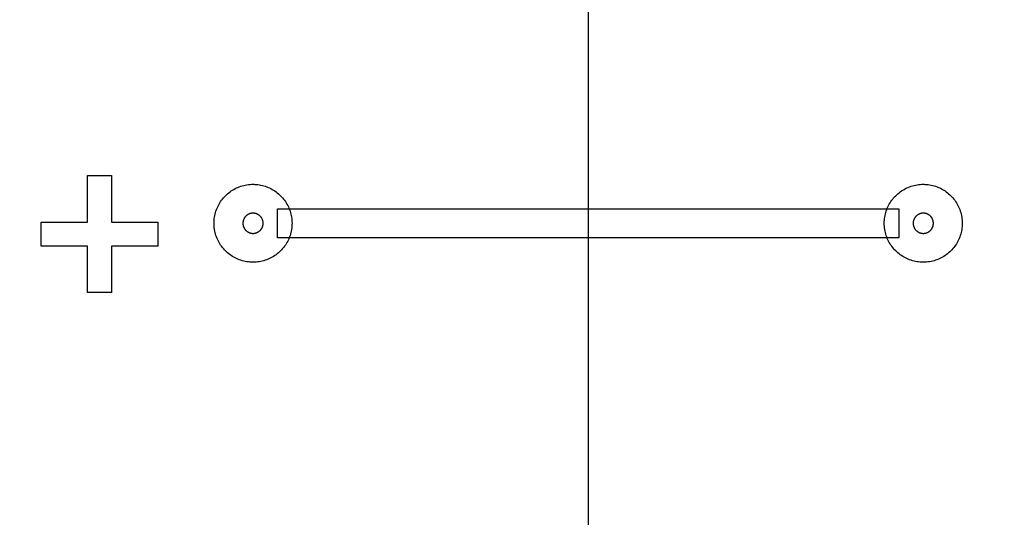
# Model space of a CAD drawing. Units: millimetres. Extents: x 1 to 208, y -1 to 297.
# Drawn here: x 176 to 178, y 124 to 125 of the extents above; entities that cross this region are included whole.
import ezdxf

# ---------------------------------------------------------------- set-up
doc = ezdxf.new("R2010")
doc.units = ezdxf.units.MM
doc.header["$LTSCALE"] = 19.36
doc.layers.get('0').update_dxf_attribs({"linetype": 'CONTINUOUS'})
doc.styles.get("Standard").update_dxf_attribs({"font": 'txt', "width": 0.8})
doc.dimstyles.new('DIMSTYLE_2', dxfattribs={"dimtxt": 3, "dimasz": 2.2, "dimexe": 1, "dimexo": 0.5, "dimgap": 0.75, "dimtad": 1, "dimdec": 5, "dimlfac": 7.142857, "dimdsep": 46, "dimtxsty": 'Standard', "dimblk": '_FILLED', "dimblk1": '_FILLED', "dimblk2": '_FILLED', "dimcen": 0.09, "dimazin": 2, "dimtp": 0.3, "dimtm": 0.3, "dimtfac": 1, "dimtdec": 5, "dimtofl": 0, "dimtmove": 0, "dimatfit": 3, "dimldrblk": '_FILLED', "dimfxl": 0, "dimtolj": 1, "dimarcsym": 0})
doc.dimstyles.new('DIMSTYLE_3', dxfattribs={"dimtxt": 3, "dimasz": 2.2, "dimexe": 1, "dimexo": 0.5, "dimgap": 0.75, "dimtad": 1, "dimdec": 5, "dimlfac": 7.142857, "dimdsep": 46, "dimtxsty": 'Standard', "dimblk": '_FILLED', "dimblk1": '_FILLED', "dimblk2": '_FILLED', "dimcen": 0.09, "dimazin": 2, "dimtp": 0.5, "dimtm": 0.5, "dimtfac": 1, "dimtdec": 5, "dimtofl": 0, "dimtmove": 0, "dimatfit": 3, "dimldrblk": '_FILLED', "dimfxl": 0, "dimtolj": 1, "dimarcsym": 0})
doc.dimstyles.new('DIMSTYLE_5', dxfattribs={"dimtxt": 3, "dimasz": 2.2, "dimexe": 1, "dimexo": 0.5, "dimgap": 0.75, "dimtad": 1, "dimlfac": 7.142857, "dimdsep": 46, "dimtxsty": 'Standard', "dimblk": '_FILLED', "dimblk1": '_FILLED', "dimblk2": '_FILLED', "dimcen": 0.09, "dimazin": 2, "dimtp": 0.5, "dimtm": 0.5, "dimtfac": 1, "dimtofl": 0, "dimtmove": 0, "dimatfit": 3, "dimldrblk": '_FILLED', "dimfxl": 0, "dimtolj": 1, "dimarcsym": 0})
doc.dimstyles.new('DIMSTYLE_6', dxfattribs={"dimtxt": 3, "dimasz": 2.2, "dimexe": 1, "dimexo": 0.5, "dimgap": 0.75, "dimtad": 1, "dimlfac": 7.142857, "dimdsep": 46, "dimtxsty": 'Standard', "dimblk": '_FILLED', "dimblk1": '_FILLED', "dimblk2": '_FILLED', "dimcen": 0.09, "dimazin": 2, "dimtp": 0.3, "dimtm": 0.3, "dimtfac": 1, "dimtofl": 0, "dimtmove": 0, "dimatfit": 3, "dimldrblk": '_FILLED', "dimfxl": 0, "dimtolj": 1, "dimarcsym": 0})

# ---------------------------------------------------------------- blocks, each defined once
blk = doc.blocks.new('_FILLED')
at = {"color": 0, "linetype": 'ByBlock'}
blk.add_solid([(0, 0), (-1, 0.25), (-1, -0.25)], dxfattribs=at)
blk = doc.blocks.new('*D10')
at = {"color": 2, "linetype": 'Continuous'}
for p, q in [((184.0599, 128.9478), (155.3195, 128.9478)), ((156.3195, 128.9478), (156.3195, 117.0478)), ((156.3195, 105.1478), (156.3195, 117.0478)), ((165.6178, 105.1478), (155.3195, 105.1478))]:
    blk.add_line(p, q, dxfattribs=at)
at = {"color": 2, "linetype": 'Continuous', "xscale": 2.2, "yscale": 2.2, "zscale": 2.2}
for p, rotation in [((156.3195, 128.9478), 90), ((156.3195, 105.1478), 270)]:
    blk.add_blockref('_FILLED', p, dxfattribs=dict(at, rotation=rotation))
at = {"color": 2, "linetype": 'Continuous', "insert": (152.5695, 117.0478), "char_height": 3, "width": 10.488848, "attachment_point": 2, "rotation": 90, "line_spacing_factor": 0.9}
blk.add_mtext('170', dxfattribs=at)
blk = doc.blocks.new('*D12')
at = {"color": 2, "linetype": 'Continuous'}
for p, q in [((198.5556, 136.7878), (198.5556, 139.7878)), ((198.5556, 139.7878), (198.5556, 128.9478)), ((177.9199, 136.7878), (199.5556, 136.7878)), ((198.5556, 118.1078), (198.5556, 128.9478)), ((177.9199, 121.1078), (199.5556, 121.1078)), ((198.5556, 121.1078), (198.5556, 118.1078))]:
    blk.add_line(p, q, dxfattribs=at)
at = {"color": 2, "linetype": 'Continuous', "xscale": 2.2, "yscale": 2.2, "zscale": 2.2}
for p, rotation in [((198.5556, 136.7878), 270), ((198.5556, 121.1078), 90)]:
    blk.add_blockref('_FILLED', p, dxfattribs=dict(at, rotation=rotation))
at = {"color": 2, "linetype": 'Continuous', "insert": (194.8056, 128.9478), "char_height": 3, "width": 10.488848, "attachment_point": 2, "rotation": 90, "line_spacing_factor": 0.9}
blk.add_mtext('112', dxfattribs=at)
blk = doc.blocks.new('*D18')
at = {"color": 2, "linetype": 'Continuous'}
for p, q in [((177.4199, 136.2878), (177.4199, 88.3369)), ((162.0199, 105.4878), (162.0199, 88.3369)), ((162.0199, 89.3369), (169.7199, 89.3369)), ((177.4199, 89.3369), (169.7199, 89.3369))]:
    blk.add_line(p, q, dxfattribs=at)
at = {"color": 2, "linetype": 'Continuous', "xscale": 2.2, "yscale": 2.2, "zscale": 2.2, "rotation": 180}
blk.add_blockref('_FILLED', (162.0199, 89.3369), dxfattribs=at)
at = {"color": 2, "linetype": 'Continuous', "xscale": 2.2, "yscale": 2.2, "zscale": 2.2}
blk.add_blockref('_FILLED', (177.4199, 89.3369), dxfattribs=at)
at = {"color": 2, "linetype": 'Continuous', "insert": (169.7199, 93.0869), "char_height": 3, "width": 10.488848, "attachment_point": 2, "line_spacing_factor": 0.9}
blk.add_mtext('110', dxfattribs=at)
blk = doc.blocks.new('*D19')
at = {"color": 2, "linetype": 'Continuous'}
for p, q in [((183.0199, 197.1178), (183.0199, 82.6155)), ((162.0199, 105.4878), (162.0199, 82.6155)), ((162.0199, 83.6155), (172.5199, 83.6155)), ((183.0199, 83.6155), (172.5199, 83.6155))]:
    blk.add_line(p, q, dxfattribs=at)
at = {"color": 2, "linetype": 'Continuous', "xscale": 2.2, "yscale": 2.2, "zscale": 2.2, "rotation": 180}
blk.add_blockref('_FILLED', (162.0199, 83.6155), dxfattribs=at)
at = {"color": 2, "linetype": 'Continuous', "xscale": 2.2, "yscale": 2.2, "zscale": 2.2}
blk.add_blockref('_FILLED', (183.0199, 83.6155), dxfattribs=at)
at = {"color": 2, "linetype": 'Continuous', "insert": (172.5199, 87.3655), "char_height": 3, "width": 10.488848, "attachment_point": 2, "line_spacing_factor": 0.9}
blk.add_mtext('150', dxfattribs=at)

msp = doc.modelspace()

# ---------------------------------------------------------------- linework, layer by layer
at = {"color": 7, "linetype": 'Continuous'}
for p, q in [((176.5635666, 124.5733747), (176.6046597, 124.5733747)), ((176.5635666, 124.4939859), (176.5635666, 124.5733747)), ((176.6046597, 124.5733747), (176.6046597, 124.4939859)), ((176.8887905, 124.5165582), (177.9509892, 124.5165582)), ((176.8887905, 124.4671693), (176.8887905, 124.5165582)), ((177.9509892, 124.5165582), (177.9509892, 124.4671693)), ((176.484226, 124.4939859), (176.5635666, 124.4939859)), ((176.484226, 124.4528928), (176.484226, 124.4939859)), ((176.6046597, 124.4939859), (176.6840002, 124.4939859)), ((176.6840002, 124.4939859), (176.6840002, 124.4528928)), ((176.5635666, 124.4528928), (176.484226, 124.4528928)), ((176.5635666, 124.3735523), (176.5635666, 124.4528928)), ((176.6840002, 124.4528928), (176.6046597, 124.4528928)), ((176.6046597, 124.4528928), (176.6046597, 124.3735523)), ((177.9509892, 124.4671693), (176.8887905, 124.4671693)), ((176.6046597, 124.3735523), (176.5635666, 124.3735523))]:
    msp.add_line(p, q, dxfattribs=at)
for points in [[(176.846781, 124.4251598), (176.8441163, 124.4252138), (176.8414559, 124.4253751), (176.8388039, 124.425643), (176.8361647, 124.4260164), (176.8335424, 124.4264946), (176.8309413, 124.4270765), (176.8283656, 124.4277613), (176.8258195, 124.4285481), (176.8233074, 124.4294361), (176.8208334, 124.4304242), (176.8184842, 124.4314725), (176.8161776, 124.4326113), (176.8139167, 124.4338382), (176.8117046, 124.4351512), (176.8095443, 124.436548), (176.807439, 124.4380263), (176.8053917, 124.4395841), (176.8034055, 124.441219), (176.8014835, 124.4429289), (176.7996288, 124.4447116), (176.7978437, 124.4465654), (176.7961313, 124.4484867), (176.7944939, 124.4504724), (176.7929338, 124.4525194), (176.7914532, 124.4546247), (176.7900546, 124.4567851), (176.7887401, 124.4589975), (176.787512, 124.4612589), (176.7863727, 124.4635661), (176.7853245, 124.465916), (176.7843376, 124.4683897), (176.7834514, 124.4709017), (176.7826666, 124.4734476), (176.7819841, 124.4760232), (176.7814045, 124.4786243), (176.7809287, 124.4812467), (176.7805572, 124.483886), (176.780291, 124.4865382), (176.7801307, 124.4891988), (176.780077, 124.4918637), (176.7801306, 124.4945287), (176.7802908, 124.4971894), (176.780557, 124.4998416), (176.7809284, 124.5024811), (176.7814042, 124.5051035), (176.7819838, 124.5077047), (176.7826663, 124.5102803), (176.7834511, 124.5128262), (176.7843374, 124.515338), (176.7853245, 124.5178114), (176.7863729, 124.520161), (176.7875124, 124.5224678), (176.7887407, 124.5247288), (176.7900554, 124.5269408), (176.7914541, 124.529101), (176.7929347, 124.5312061), (176.7944948, 124.5332532), (176.7961321, 124.5352392), (176.7978442, 124.5371612), (176.7996288, 124.5390159), (176.8014836, 124.5408005), (176.8034055, 124.5425126), (176.8053915, 124.5441499), (176.8074386, 124.54571), (176.8095438, 124.5471906), (176.8117039, 124.5485894), (176.813916, 124.5499041), (176.8161769, 124.5511323), (176.8184837, 124.5522718), (176.8208333, 124.5533202), (176.8233067, 124.5543073), (176.8258185, 124.5551936), (176.8283643, 124.5559784), (176.8309399, 124.5566609), (176.8335411, 124.5572404), (176.8361635, 124.5577163), (176.838803, 124.5580877), (176.8414552, 124.5583538), (176.844116, 124.5585141), (176.846781, 124.5585677), (176.8482618, 124.5585511), (176.8497419, 124.5585015)], [(176.8497419, 124.5585015), (176.8523692, 124.5583323), (176.8549877, 124.5580597), (176.8575934, 124.5576846), (176.8601821, 124.5572077), (176.8627499, 124.5566296), (176.8652925, 124.5559511), (176.8678059, 124.5551729), (176.870286, 124.5542957), (176.8727287, 124.5533202), (176.8750783, 124.5522718), (176.8773851, 124.5511323), (176.879646, 124.5499041), (176.8818581, 124.5485894), (176.8840182, 124.5471906), (176.8861233, 124.54571), (176.8881705, 124.5441499), (176.8901565, 124.5425126), (176.8920784, 124.5408005), (176.8939331, 124.5390159), (176.8957178, 124.5371612), (176.8974299, 124.5352392), (176.8990671, 124.5332532), (176.9006272, 124.5312061), (176.9021078, 124.529101), (176.9035066, 124.5269408), (176.9048213, 124.5247288), (176.9060496, 124.5224678), (176.9071891, 124.520161), (176.9082375, 124.5178114), (176.9092246, 124.515338), (176.9101109, 124.5128262), (176.9108957, 124.5102803), (176.9115782, 124.5077047), (176.9121578, 124.5051035), (176.9126336, 124.5024811), (176.913005, 124.4998416), (176.9132712, 124.4971894), (176.9134314, 124.4945287), (176.9134849, 124.4918637), (176.9134313, 124.4891988), (176.913271, 124.4865382), (176.9130047, 124.483886), (176.9126333, 124.4812467), (176.9121574, 124.4786243), (176.9115779, 124.4760232), (176.9108953, 124.4734476), (176.9101106, 124.4709017), (176.9092244, 124.4683897), (176.9082375, 124.465916), (176.9071892, 124.4635661), (176.90605, 124.4612589), (176.9048219, 124.4589975), (176.9035074, 124.4567851), (176.9021088, 124.4546247), (176.9006282, 124.4525194), (176.8990681, 124.4504724), (176.8974307, 124.4484867), (176.8957183, 124.4465654), (176.8939331, 124.4447116), (176.8920784, 124.4429289), (176.8901564, 124.441219), (176.8881702, 124.4395841), (176.8861229, 124.4380263), (176.8840176, 124.436548), (176.8818574, 124.4351512), (176.8796452, 124.4338382), (176.8773843, 124.4326113), (176.8750778, 124.4314725), (176.8727286, 124.4304242), (176.8702546, 124.4294361), (176.8677424, 124.4285481), (176.8651964, 124.4277613), (176.8626207, 124.4270765), (176.8600196, 124.4264946), (176.8573973, 124.4260164), (176.854758, 124.425643), (176.8521061, 124.4253751), (176.8494457, 124.4252138), (176.846781, 124.4251598)], [(177.9929987, 124.4251598), (177.990334, 124.4252138), (177.9876736, 124.4253751), (177.9850216, 124.425643), (177.9823824, 124.4260164), (177.9797601, 124.4264946), (177.977159, 124.4270765), (177.9745833, 124.4277613), (177.9720372, 124.4285481), (177.9695251, 124.4294361), (177.9670511, 124.4304242), (177.9647019, 124.4314725), (177.9623953, 124.4326113), (177.9601345, 124.4338382), (177.9579223, 124.4351512), (177.9557621, 124.436548), (177.9536567, 124.4380263), (177.9516094, 124.4395841), (177.9496233, 124.441219), (177.9477013, 124.4429289), (177.9458465, 124.4447116), (177.9440614, 124.4465654), (177.942349, 124.4484867), (177.9407116, 124.4504724), (177.9391515, 124.4525194), (177.9376709, 124.4546247), (177.9362723, 124.4567851), (177.9349578, 124.4589975), (177.9337297, 124.4612589), (177.9325904, 124.4635661), (177.9315422, 124.465916), (177.9305553, 124.4683897), (177.9296691, 124.4709017), (177.9288843, 124.4734476), (177.9282018, 124.4760232), (177.9276222, 124.4786243), (177.9271464, 124.4812467), (177.9267749, 124.483886), (177.9265087, 124.4865382), (177.9263484, 124.4891988), (177.9262948, 124.4918637), (177.9263483, 124.4945287), (177.9265085, 124.4971894), (177.9267747, 124.4998416), (177.9271461, 124.5024811), (177.9276219, 124.5051035), (177.9282015, 124.5077047), (177.928884, 124.5102803), (177.9296688, 124.5128262), (177.9305551, 124.515338), (177.9315422, 124.5178114), (177.9325906, 124.520161), (177.9337301, 124.5224678), (177.9349584, 124.5247288), (177.9362731, 124.5269408), (177.9376719, 124.529101), (177.9391525, 124.5312061), (177.9407125, 124.5332532), (177.9423498, 124.5352392), (177.9440619, 124.5371612), (177.9458465, 124.5390159), (177.9477013, 124.5408005), (177.9496232, 124.5425126), (177.9516092, 124.5441499), (177.9536564, 124.54571), (177.9557615, 124.5471906), (177.9579216, 124.5485894), (177.9601337, 124.5499041), (177.9623946, 124.5511323), (177.9647014, 124.5522718), (177.967051, 124.5533202), (177.9695244, 124.5543073), (177.9720362, 124.5551936), (177.974582, 124.5559784), (177.9771576, 124.5566609), (177.9797588, 124.5572404), (177.9823812, 124.5577163), (177.9850207, 124.5580877), (177.9876729, 124.5583538), (177.9903337, 124.5585141), (177.9929987, 124.5585677), (177.9944795, 124.5585511), (177.9959596, 124.5585015)], [(177.9959596, 124.5585015), (177.9985869, 124.5583323), (178.0012054, 124.5580597), (178.0038111, 124.5576846), (178.0063999, 124.5572077), (178.0089676, 124.5566296), (178.0115102, 124.5559511), (178.0140237, 124.5551729), (178.0165037, 124.5542957), (178.0189464, 124.5533202), (178.021296, 124.5522718), (178.0236028, 124.5511323), (178.0258637, 124.5499041), (178.0280758, 124.5485894), (178.0302359, 124.5471906), (178.0323411, 124.54571), (178.0343882, 124.5441499), (178.0363742, 124.5425126), (178.0382961, 124.5408005), (178.0401509, 124.5390159), (178.0419355, 124.5371612), (178.0436476, 124.5352392), (178.0452849, 124.5332532), (178.0468449, 124.5312061), (178.0483255, 124.529101), (178.0497243, 124.5269408), (178.051039, 124.5247288), (178.0522673, 124.5224678), (178.0534068, 124.520161), (178.0544552, 124.5178114), (178.0554423, 124.515338), (178.0563286, 124.5128262), (178.0571134, 124.5102803), (178.0577959, 124.5077047), (178.0583755, 124.5051035), (178.0588513, 124.5024811), (178.0592227, 124.4998416), (178.0594889, 124.4971894), (178.0596491, 124.4945287), (178.0597026, 124.4918637), (178.059649, 124.4891988), (178.0594887, 124.4865382), (178.0592225, 124.483886), (178.058851, 124.4812467), (178.0583752, 124.4786243), (178.0577956, 124.4760232), (178.0571131, 124.4734476), (178.0563283, 124.4709017), (178.0554421, 124.4683897), (178.0544552, 124.465916), (178.053407, 124.4635661), (178.0522677, 124.4612589), (178.0510396, 124.4589975), (178.0497251, 124.4567851), (178.0483265, 124.4546247), (178.0468459, 124.4525194), (178.0452858, 124.4504724), (178.0436484, 124.4484867), (178.041936, 124.4465654), (178.0401509, 124.4447116), (178.0382962, 124.4429289), (178.0363742, 124.441219), (178.034388, 124.4395841), (178.0323407, 124.4380263), (178.0302353, 124.436548), (178.0280751, 124.4351512), (178.025863, 124.4338382), (178.0236021, 124.4326113), (178.0212955, 124.4314725), (178.0189463, 124.4304242), (178.0164723, 124.4294361), (178.0139602, 124.4285481), (178.0114141, 124.4277613), (178.0088384, 124.4270765), (178.0062373, 124.4264946), (178.003615, 124.4260164), (178.0009758, 124.425643), (177.9983238, 124.4253751), (177.9956634, 124.4252138), (177.9929987, 124.4251598)], [(176.846781, 124.5091788), (176.8461032, 124.5091648), (176.8454263, 124.509123), (176.8447515, 124.5090539), (176.8440796, 124.5089579), (176.8434117, 124.5088354), (176.8427487, 124.5086869), (176.8420917, 124.5085126), (176.8414416, 124.5083132), (176.8407994, 124.5080889), (176.8401662, 124.5078401), (176.8395429, 124.5075674), (176.8389304, 124.5072712), (176.8383299, 124.5069517), (176.8377422, 124.5066096), (176.8371684, 124.5062451), (176.8366095, 124.5058587), (176.8360665, 124.5054508), (176.8355402, 124.5050219), (176.8350318, 124.5045723), (176.8345423, 124.5041024), (176.8340724, 124.5036129), (176.8336228, 124.5031045), (176.8331939, 124.5025783), (176.832786, 124.5020352), (176.8323996, 124.5014763), (176.8320351, 124.5009025), (176.831693, 124.5003148), (176.8313735, 124.4997143), (176.8310773, 124.4991019), (176.8308046, 124.4984785), (176.8305559, 124.4978453), (176.8303316, 124.4972031), (176.8301321, 124.496553), (176.8299579, 124.495896), (176.8298093, 124.4952331), (176.8296868, 124.4945651), (176.8295908, 124.4938933), (176.8295217, 124.4932184), (176.8294799, 124.4925416), (176.8294659, 124.4918637), (176.8294799, 124.4911859), (176.8295217, 124.4905091), (176.8295908, 124.4898342), (176.8296868, 124.4891623), (176.8298093, 124.4884944), (176.8299579, 124.4878314), (176.8301321, 124.4871744), (176.8303316, 124.4865243), (176.8305559, 124.4858822), (176.8308046, 124.4852489), (176.8310773, 124.4846256), (176.8313735, 124.4840132), (176.831693, 124.4834126), (176.8320351, 124.482825), (176.8323996, 124.4822512), (176.832786, 124.4816923), (176.8331939, 124.4811492), (176.8336228, 124.480623), (176.8340724, 124.4801146), (176.8345423, 124.479625), (176.8350318, 124.4791552), (176.8355402, 124.4787056), (176.8360665, 124.4782766), (176.8366095, 124.4778688), (176.8371684, 124.4774824), (176.8377422, 124.4771179), (176.8383299, 124.4767757), (176.8389304, 124.4764563), (176.8395429, 124.47616), (176.8401662, 124.4758873), (176.8407994, 124.4756386), (176.8414416, 124.4754143), (176.8420917, 124.4752148), (176.8427487, 124.4750406), (176.8434117, 124.474892), (176.8440796, 124.4747695), (176.8447515, 124.4746735), (176.8454263, 124.4746045), (176.8461032, 124.4745627), (176.846781, 124.4745487)], [(176.846781, 124.4745487), (176.8474588, 124.4745627), (176.8481357, 124.4746045), (176.8488105, 124.4746735), (176.8494824, 124.4747695), (176.8501503, 124.474892), (176.8508133, 124.4750406), (176.8514703, 124.4752148), (176.8521204, 124.4754143), (176.8527625, 124.4756386), (176.8533958, 124.4758873), (176.8540191, 124.47616), (176.8546315, 124.4764563), (176.8552321, 124.4767757), (176.8558197, 124.4771179), (176.8563935, 124.4774824), (176.8569525, 124.4778688), (176.8574955, 124.4782766), (176.8580217, 124.4787056), (176.8585301, 124.4791552), (176.8590197, 124.479625), (176.8594895, 124.4801146), (176.8599391, 124.480623), (176.8603681, 124.4811492), (176.860776, 124.4816923), (176.8611623, 124.4822512), (176.8615268, 124.482825), (176.861869, 124.4834126), (176.8621884, 124.4840132), (176.8624847, 124.4846256), (176.8627574, 124.4852489), (176.8630061, 124.4858822), (176.8632304, 124.4865243), (176.8634299, 124.4871744), (176.8636041, 124.4878314), (176.8637527, 124.4884944), (176.8638752, 124.4891623), (176.8639712, 124.4898342), (176.8640403, 124.4905091), (176.864082, 124.4911859), (176.864096, 124.4918637), (176.864082, 124.4925416), (176.8640403, 124.4932184), (176.8639712, 124.4938933), (176.8638752, 124.4945651), (176.8637527, 124.4952331), (176.8636041, 124.495896), (176.8634299, 124.496553), (176.8632304, 124.4972031), (176.8630061, 124.4978453), (176.8627574, 124.4984785), (176.8624847, 124.4991019), (176.8621884, 124.4997143), (176.861869, 124.5003148), (176.8615268, 124.5009025), (176.8611623, 124.5014763), (176.860776, 124.5020352), (176.8603681, 124.5025783), (176.8599391, 124.5031045), (176.8594895, 124.5036129), (176.8590197, 124.5041024), (176.8585301, 124.5045723), (176.8580217, 124.5050219), (176.8574955, 124.5054508), (176.8569525, 124.5058587), (176.8563935, 124.5062451), (176.8558197, 124.5066096), (176.8552321, 124.5069517), (176.8546315, 124.5072712), (176.8540191, 124.5075674), (176.8533958, 124.5078401), (176.8527625, 124.5080889), (176.8521204, 124.5083132), (176.8514703, 124.5085126), (176.8508133, 124.5086869), (176.8501503, 124.5088354), (176.8494824, 124.5089579), (176.8488105, 124.5090539), (176.8481357, 124.509123), (176.8474588, 124.5091648), (176.846781, 124.5091788)], [(177.9929987, 124.5091788), (177.9922852, 124.5091633), (177.9915729, 124.509117), (177.9908629, 124.5090405), (177.9901563, 124.5089343), (177.9894544, 124.5087988), (177.9887582, 124.5086346), (177.988069, 124.508442), (177.9873879, 124.5082217), (177.986716, 124.5079741), (177.9860545, 124.5076996), (177.9854046, 124.5073988), (177.9847674, 124.5070721), (177.9841441, 124.5067201), (177.9835358, 124.5063432), (177.9829436, 124.5059418), (177.9823688, 124.5055166), (177.9818125, 124.505068), (177.9812759, 124.5045964), (177.98076, 124.5041024), (177.980266, 124.5035866), (177.9797944, 124.5030499), (177.9793458, 124.5024936), (177.9789206, 124.5019188), (177.9785193, 124.5013267), (177.9781424, 124.5007184), (177.9777903, 124.500095), (177.9774637, 124.4994578), (177.9771629, 124.4988079), (177.9768884, 124.4981464), (177.9766407, 124.4974745), (177.9764204, 124.4967934), (177.9762278, 124.4961042), (177.9760636, 124.495408), (177.9759281, 124.4947061), (177.9758219, 124.4939996), (177.9757454, 124.4932895), (177.9756992, 124.4925772), (177.9756837, 124.4918637), (177.9756992, 124.4911502), (177.9757454, 124.4904379), (177.9758219, 124.4897279), (177.9759281, 124.4890213), (177.9760636, 124.4883194), (177.9762278, 124.4876233), (177.9764204, 124.486934), (177.9766407, 124.4862529), (177.9768884, 124.485581), (177.9771629, 124.4849196), (177.9774637, 124.4842696), (177.9777903, 124.4836324), (177.9781424, 124.4830091), (177.9785193, 124.4824008), (177.9789206, 124.4818086), (177.9793458, 124.4812338), (177.9797944, 124.4806775), (177.980266, 124.4801409), (177.98076, 124.479625), (177.9812759, 124.479131), (177.9818125, 124.4786595), (177.9823688, 124.4782108), (177.9829436, 124.4777856), (177.9835358, 124.4773843), (177.9841441, 124.4770074), (177.9847674, 124.4766554), (177.9854046, 124.4763287), (177.9860545, 124.4760279), (177.986716, 124.4757534), (177.9873879, 124.4755057), (177.988069, 124.4752854), (177.9887582, 124.4750929), (177.9894544, 124.4749286), (177.9901563, 124.4747931), (177.9908629, 124.4746869), (177.9915729, 124.4746104), (177.9922852, 124.4745642), (177.9929987, 124.4745487), (177.9933975, 124.4745535), (177.9937961, 124.4745681)], [(177.9937961, 124.4745681), (177.9945035, 124.4746175), (177.9952086, 124.4746966), (177.9959101, 124.4748051), (177.996607, 124.4749425), (177.997298, 124.4751081), (177.9979821, 124.4753017), (177.9986581, 124.4755226), (177.999325, 124.4757705), (177.9999814, 124.4760448), (178.0006264, 124.4763451), (178.0012588, 124.4766709), (178.0018775, 124.4770217), (178.0024813, 124.477397), (178.003069, 124.4777964), (178.0036397, 124.4782194), (178.004192, 124.4786655), (178.004725, 124.4791342), (178.0052374, 124.479625), (178.0057072, 124.4801146), (178.0061568, 124.480623), (178.0065858, 124.4811492), (178.0069937, 124.4816923), (178.0073801, 124.4822512), (178.0077446, 124.482825), (178.0080867, 124.4834126), (178.0084061, 124.4840132), (178.0087024, 124.4846256), (178.0089751, 124.4852489), (178.0092238, 124.4858822), (178.0094481, 124.4865243), (178.0096476, 124.4871744), (178.0098218, 124.4878314), (178.0099704, 124.4884944), (178.0100929, 124.4891623), (178.0101889, 124.4898342), (178.010258, 124.4905091), (178.0102997, 124.4911859), (178.0103138, 124.4918637), (178.0102997, 124.4925416), (178.010258, 124.4932184), (178.0101889, 124.4938933), (178.0100929, 124.4945651), (178.0099704, 124.4952331), (178.0098218, 124.495896), (178.0096476, 124.496553), (178.0094481, 124.4972031), (178.0092238, 124.4978453), (178.0089751, 124.4984785), (178.0087024, 124.4991019), (178.0084061, 124.4997143), (178.0080867, 124.5003148), (178.0077446, 124.5009025), (178.0073801, 124.5014763), (178.0069937, 124.5020352), (178.0065858, 124.5025783), (178.0061568, 124.5031045), (178.0057072, 124.5036129), (178.0052374, 124.5041024), (178.0047478, 124.5045723), (178.0042395, 124.5050219), (178.0037132, 124.5054508), (178.0031702, 124.5058587), (178.0026112, 124.5062451), (178.0020375, 124.5066096), (178.0014498, 124.5069517), (178.0008493, 124.5072712), (178.0002368, 124.5075674), (177.9996135, 124.5078401), (177.9989803, 124.5080889), (177.9983381, 124.5083132), (177.997688, 124.5085126), (177.997031, 124.5086869), (177.996368, 124.5088354), (177.9957001, 124.5089579), (177.9950282, 124.5090539), (177.9943534, 124.509123), (177.9936765, 124.5091648), (177.9929987, 124.5091788)]]:
    msp.add_lwpolyline(points, dxfattribs=at)

# ---------------------------------------------------------------- dimensions: what is measured, and where the dimension line sits
at = {"color": 2, "linetype": 'Continuous'}
for base, p2, dimstyle, picture, middle in [((183.0198944, 83.615517), (183.0198944, 197.6178318), 'DIMSTYLE_5', '*D19', (172.6487861, 83.615517)), ((177.4198944, 89.3368558), (177.4198944, 136.7878318), 'DIMSTYLE_6', '*D18', (169.848792, 89.3368558))]:
    dim = msp.add_linear_dim(base=base, p1=(162.0198944, 105.9878318), p2=p2, dimstyle=dimstyle, dxfattribs=at)
    dim.commit()
    dim.dimension.update_dxf_attribs({"geometry": picture, "text_midpoint": middle, "dimtype": 160})
for base, p1, p2, angle, dimstyle, picture, middle in [((198.5556377, 121.1078318), (177.4198944, 136.7878318), (177.4198944, 121.1078318), 270, 'DIMSTYLE_2', '*D12', (198.5556377, 129.0599878)), ((156.3194707, 128.9478318), (166.1177865, 105.1478318), (184.5598944, 128.9478318), 90, 'DIMSTYLE_3', '*D10', (156.3194707, 117.1767261))]:
    dim = msp.add_linear_dim(base=base, p1=p1, p2=p2, angle=angle, dimstyle=dimstyle, dxfattribs=at)
    dim.commit()
    dim.dimension.update_dxf_attribs({"geometry": picture, "text_midpoint": middle, "dimtype": 160})

doc.saveas('drawing.dxf')
